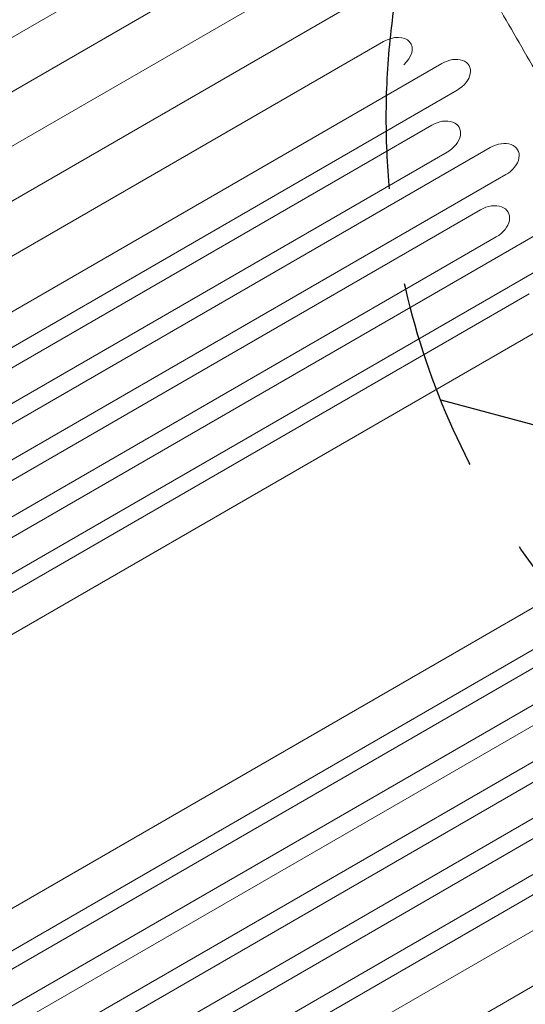
# Model space of a CAD drawing. Units: millimetres. Extents: x -4763 to 4517, y -3409 to 3098.
# Drawn here: x 2255 to 2588, y -850 to -201 of the extents above; entities that cross this region are included whole.
import ezdxf

# ---------------------------------------------------------------- set-up
doc = ezdxf.new("R2010")
doc.units = ezdxf.units.MM
doc.header["$LTSCALE"] = 20
doc.linetypes.add('HIDDEN', pattern=[9.525, 6.35, -3.175])
for name, color, linetype in [('2d', 230, 'Continuous'), ('EN-Free_Space', 10, 'HIDDEN'), ('EN-Free_Space_Hatch', 10, 'HIDDEN')]:
    doc.layers.add(name, color=color, linetype=linetype)

msp = doc.modelspace()

# ---------------------------------------------------------------- hatches: boundary and pattern name
at = {"layer": 'EN-Free_Space_Hatch'}
h = msp.add_hatch(dxfattribs=at)
h.set_pattern_fill('ANSI31', color=256, scale=100, angle=120)
h.set_pattern_definition([(165, (2762.85, -842.54), (-82.175, -306.68), [])])
edge = h.paths.add_edge_path()
edge.add_arc((2996.8, -265.75), 500, 120, 480)

# ---------------------------------------------------------------- linework, layer by layer
at = {"layer": '2d', "lineweight": 0}
for p, q in [((2432.53, -107.51), (1605.48, -585.01)), ((2470.52, -121.3), (1643.46, -598.8)), ((2463.56, -161.26), (1636.51, -638.76)), ((2501.74, -175.38), (1674.69, -652.88)), ((2494.98, -215.68), (1667.93, -693.18)), ((2533.36, -230.14), (1706.3, -707.64)), ((2543.51, -247.74), (1716.46, -725.24)), ((2526.8, -270.78), (1699.74, -748.28)), ((2565.37, -285.59), (1738.31, -763.09)), ((2537.02, -288.49), (1709.97, -765.99)), ((2575.66, -303.41), (1748.6, -780.91)), ((2559, -326.56), (1731.95, -804.06)), ((2597.77, -341.71), (1770.71, -819.21)), ((2569.36, -344.5), (1742.31, -822)), ((2608.19, -359.76), (1781.14, -837.26)), ((2590.99, -381.96), (1763.93, -859.46)), ((2603, -402.77), (1775.95, -880.27)), ((1877.57, -1002.28), (2704.62, -524.78)), ((1889.58, -1023.08), (2716.63, -545.58)), ((1872.37, -1045.29), (2699.43, -567.79)), ((1911.21, -1060.54), (2738.26, -583.04)), ((1882.8, -1063.34), (2709.85, -585.84)), ((1921.57, -1078.49), (2748.62, -600.99)), ((1904.91, -1101.64), (2731.96, -624.14)), ((1915.2, -1119.46), (2742.26, -641.96)), ((1943.55, -1116.56), (2770.6, -639.06)), ((1953.77, -1134.27), (2780.83, -656.77)), ((1937.05, -1157.31), (2764.11, -679.81)), ((1947.21, -1174.9), (2774.26, -697.4)), ((1985.58, -1189.37), (2812.64, -711.87))]:
    msp.add_line(p, q, dxfattribs=at)
for centre, ratio, start_param in [((2500.03, -224.42), 0.675159, 4.976891), ((2538.44, -238.94), 0.679714, 4.712389), ((2531.91, -279.64), 0.684242, 4.712389), ((2570.51, -294.5), 0.688742, 4.712389), ((2564.18, -335.53), 0.693216, 4.712389)]:
    msp.add_ellipse(centre, major_axis=(12.94, 7.47), ratio=ratio, start_param=start_param, end_param=7.853982, dxfattribs=at)
msp.add_open_spline([(2454.76, 8.16), (2455.83, 6.31), (2456.9, 4.46), (2461.17, -2.94), (2464.39, -8.51), (2476.28, -29.11), (2485.01, -44.22), (2502.57, -74.63), (2511.4, -89.92), (2529.16, -120.67), (2538.09, -136.14), (2556.06, -167.25), (2565.09, -182.9), (2583.26, -214.36), (2592.39, -230.18), (2610.76, -261.98), (2619.99, -277.97), (2638.55, -310.12), (2647.89, -326.28), (2659.39, -346.21), (2661.52, -349.9), (2663.66, -353.59)], degree=3, knots=[0, 0, 0, 0, 10.000002, 10.000002, 40.000053, 40.000053, 120.759955, 120.759955, 201.522294, 201.522294, 282.286193, 282.286193, 363.04807, 363.04807, 443.81427, 443.81427, 524.572907, 524.572907, 605.327889, 605.327889, 623.651583, 623.651583, 623.651583, 623.651583], dxfattribs=at)
at = {"layer": 'EN-Free_Space'}
msp.add_circle((2996.8, -265.75), 500, dxfattribs=at)

doc.saveas('drawing.dxf')
